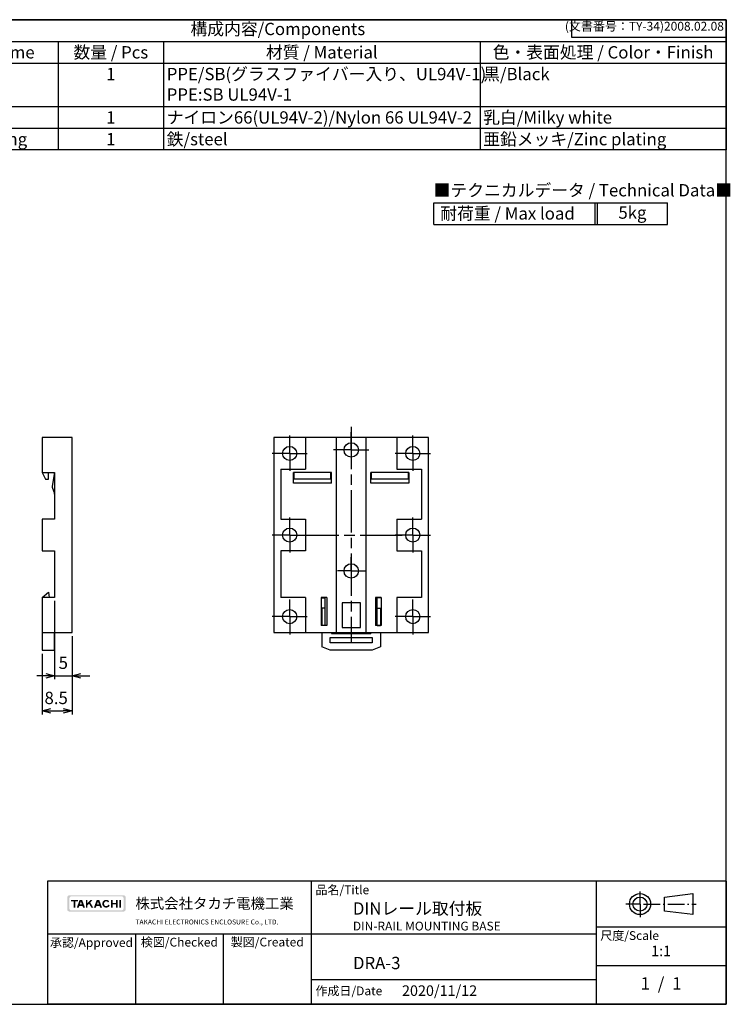
# Model space of a CAD drawing. Units: millimetres. Extents: x 288 to 692, y 86 to 366.
import ezdxf
from ezdxf.enums import TextEntityAlignment as Align

# ---------------------------------------------------------------- set-up
doc = ezdxf.new("R2010")
doc.units = ezdxf.units.MM
for name, pattern in [('AM_ISO08W050', [18, 12, -1.5, 3, -1.5]), ('AM_ISO08W050x2', [9, 6, -0.75, 1.5, -0.75]), ('gen7a', [6.875, 4.75, -0.875, 0.375, -0.875])]:
    doc.linetypes.add(name, pattern=pattern)
doc.layers.add('7A', color=4, linetype='gen7a')
doc.layers.add('RAHM2', color=1, linetype='Continuous')
for name, color, linetype, lineweight in [('AM_5', 3, 'Continuous', 25), ('AM_7', 4, 'AM_ISO08W050', 25), ('AM_8', 1, 'Continuous', 25), ('本体', 7, 'Continuous', 25), ('ﾚﾊﾞｰ', 2, 'Continuous', 25)]:
    doc.layers.add(name, color=color, linetype=linetype, lineweight=lineweight)
doc.styles.add('ACISOTS', font='isocp.shx', dxfattribs={"height": 1, "bigfont": 'extfont.shx'})
doc.styles.get("Standard").update_dxf_attribs({"font": 'ISOCP.SHX', "bigfont": 'EXTFONT.SHX'})
doc.dimstyles.new('AM_ISO$0', dxfattribs={"dimtxt": 3.5, "dimasz": 2.5, "dimexe": 1, "dimexo": 1, "dimgap": 1.5, "dimtad": 1, "dimdsep": 46, "dimtxsty": 'STANDARD', "dimblk": 'OPEN30', "dimcen": 0, "dimclrd": 3, "dimclre": 3, "dimclrt": 2, "dimadec": 0, "dimazin": 2, "dimtp": 0.1, "dimtm": 0.1, "dimtfac": 0.71, "dimtmove": 0, "dimatfit": 3, "dimldrblk": 'OPEN30', "dimfxl": 1, "dimlwd": -1, "dimlwe": -1, "dimarcsym": 0})

# ---------------------------------------------------------------- blocks, each defined once
blk = doc.blocks.new('TK-A3')
for p, q in [((359, 280), (359, 275)), ((359, 275), (403, 275))]:
    blk.add_line(p, q)
blk.add_lwpolyline([(0, 0), (403, 0), (403, 280), (0, 280.0000000000001)], close=True)
at = {"insert": (402.3592953827349, 276.108542987227), "char_height": 2.5, "width": 43.07840397728298, "attachment_point": 9}
blk.add_mtext('(文書番号：TY-34)2008.02.08', dxfattribs=at)
blk = doc.blocks.new('A$C0FAF06CF')
at = {"layer": 'AM_8'}
h = blk.add_hatch(color=1, dxfattribs=at)
edge = h.paths.add_edge_path()
edge.add_line((-8.013599999999968, -2.41150000000041), (8.013600000000068, -2.411500000000414))
edge.add_arc((8.013600000000054, -1.773380000000512), 0.6381199999999012, 270, 360)
edge.add_line((8.651719999999955, -1.773380000000512), (8.651719999999967, 1.773379999999486))
edge.add_arc((8.013600000000025, 1.773379999999429), 0.638119999999958, 5.1039e-12, 90.00000000000126)
edge.add_line((8.013599999999997, 2.41149999999939), (-8.013599999999997, 2.411499999999387))
edge.add_arc((-8.013600000000025, 1.773379999999436), 0.638119999999951, 89.99999999999682, 179.9999999999955)
edge.add_line((-8.651719999999983, 1.773379999999486), (-8.651719999999983, -1.773380000000505))
edge.add_arc((-8.013600000000025, -1.773380000000457), 0.638119999999951, 180.0000000000043, 270.0000000000045)
edge = h.paths.add_edge_path(flags=16)
edge.add_line((-7.47193999999996, 2.092439999999486), (7.471940000000017, 2.092439999999479))
edge.add_arc((7.471940000000046, 1.550779999999479), 0.5416600000000003, 7.958078640513122e-13, 90.00000000000148, ccw=False)
edge.add_line((8.013600000000025, 1.550779999999486), (8.013600000000025, -1.550780000000505))
edge.add_arc((7.471940000000017, -1.550780000000502), 0.5416600000000074, 270, 359.99999999999966, ccw=False)
edge.add_line((7.471940000000017, -2.092440000000506), (-7.47193999999996, -2.092440000000513))
edge.add_arc((-7.47193999999996, -1.550780000000505), 0.5416600000000074, 180, 270, ccw=False)
edge.add_line((-8.013599999999968, -1.550780000000505), (-8.013599999999968, 1.550779999999486))
edge.add_arc((-7.47193999999996, 1.550779999999486), 0.5416600000000003, 90, 180, ccw=False)
for points in [[(-5.453699999999969, 0.5935999999994924), (-5.453699999999969, 1.038799999999492), (-7.531299999999987, 1.038799999999492), (-7.531299999999987, 0.5935999999994924), (-6.759619999999983, 0.5935999999994924), (-6.759619999999983, -1.224300000000516), (-6.225379999999972, -1.224300000000516), (-6.225379999999972, 0.5935999999994924)], [(-3.146079999999983, 1.038799999999492), (-3.146079999999983, -1.224300000000516), (-2.671199999999942, -1.224300000000516), (-2.671199999999942, -0.6184186206901412), (-2.193432261217481, -0.1027759420753025), (-1.520149446800417, -1.224300000000516), (-0.9571799999999939, -1.224300000000516), (-1.851807874889658, 0.2659306476478651), (-1.135707252964408, 1.038799999999492), (-1.788279380580377, 1.038799999999492), (-2.671199999999942, 0.085886028951558), (-2.671199999999942, 1.038799999999492)], [(4.304715008555604, 1.038799999999492), (4.304715008555604, -1.224300000000516), (4.775885008555576, -1.224300000000516), (4.775885008555576, -0.315350000000512), (5.829525008555606, -0.315350000000512), (5.829525008555606, -1.224300000000516), (6.300695008555578, -1.224300000000516), (6.300695008555578, 1.038799999999492), (5.829525008555606, 1.038799999999492), (5.829525008555606, 0.1298499999994878), (4.775885008555576, 0.1298499999994878), (4.775885008555576, 1.038799999999492)], [(7.280135008555589, -1.224300000000516), (7.280135008555589, 1.038799999999492), (6.805255008555604, 1.038799999999492), (6.805255008555604, -1.224300000000516)]]:
    blk.add_hatch(color=1, dxfattribs=at).paths.add_polyline_path(points)
h = blk.add_hatch(color=1, dxfattribs=at)
h.paths.add_polyline_path([(-5.264049114754044, -1.224300000000516), (-5.084217508196672, -0.734580000000511), (-4.161102491803262, -0.734580000000511), (-3.981270885245876, -1.224300000000516), (-3.420619999999971, -1.224300000000516), (-4.251659999999958, 1.038799999999492), (-4.993659999999977, 1.038799999999492), (-5.82469999999995, -1.224300000000516)])
h.paths.add_polyline_path([(-4.332759934426206, -0.2671200000005083), (-4.912560065573728, -0.2671200000005083), (-4.622659999999967, 0.5223399999994971)], flags=16)
h = blk.add_hatch(color=1, dxfattribs=at)
h.paths.add_polyline_path([(-0.1961891147540484, -1.224300000000516), (-0.0163575081966769, -0.734580000000511), (0.9067575081967476, -0.734580000000511), (1.086589114754119, -1.224300000000516), (1.64724000000001, -1.224300000000516), (0.8162000000000375, 1.038799999999492), (0.0742000000000189, 1.038799999999492), (-0.7568399999999543, -1.224300000000516)])
h.paths.add_polyline_path([(0.7351000655737892, -0.2671200000005083), (0.1552999344262673, -0.2671200000005083), (0.4452000000000283, 0.5223399999994971)], flags=16)
h = blk.add_hatch(color=1, dxfattribs=at)
edge = h.paths.add_edge_path()
edge.add_ellipse((2.878960000000006, -0.0927500000005264), major_axis=(0, 0.7271600000000495), ratio=0.8673469387754511, start_angle=308.5505407908052, end_angle=246.5820184016549)
edge.add_line((3.469375036740871, -0.3484654247793539), (3.94113500855559, -0.5527900000005097))
edge.add_arc((2.878960000000006, -0.0927500000005122), 1.157520000000026, 38.550540790803325, 336.58201840165333, ccw=False)
edge.add_line((3.784208621486186, 0.6286219454599618), (3.397792961318373, 0.3206961337928842))
blk = doc.blocks.new('TK-仕様書(和英併記)NEW')
for p, q in [((0, 35), (-193, 35)), ((-193, 35), (-193, 0)), ((-118, 35), (-118, 0)), ((-37, 35), (-37, 0)), ((0, 35), (0, 0)), ((-17.5, 30.5), (-9.5, 31.5)), ((-9.5, 31.5), (-9.5, 25.5)), ((-17.5, 26.5), (-17.5, 30.5)), ((-9.5, 25.5), (-17.5, 26.5)), ((-193, 19.99999999999993), (-37, 19.99999999999993)), ((-168.0000000000001, 19.99999999999993), (-168, 0)), ((-143.0000000000001, 19.99999999999993), (-143, 0)), ((-37, 22), (0, 22)), ((-37, 11), (0, 11)), ((-37.00000000000012, 7), (-118, 7)), ((0, 0), (-193, 0))]:
    blk.add_line(p, q)
for radius in [3, 2]:
    blk.add_circle((-24.5, 28.5), radius)
at = {"layer": '7A'}
for p, q in [((-24.5, 28.5), (-24.5, 32.07478664473149)), ((-24.5, 28.5), (-28.5, 28.5)), ((-24.5, 28.5), (-24.5, 24.78991724228479)), ((-23.5, 28.5), (-8.5, 28.5))]:
    blk.add_line(p, q, dxfattribs=at)
at = {"xscale": 0.9599999999999999, "yscale": 0.9599999999999999, "zscale": 0.9599999999999999}
blk.add_blockref('A$C0FAF06CF', (-179.073778946163, 28.68781725888325), dxfattribs=at)
at = {"attachment_point": 4}
for s, insert, char_height, width in [('{\\fMS Gothic|b0|i0|c128|p49;株式会社タカチ電機工業}', (-167.9945135240808, 28.68781725888325), 3, 42.88159814155517), ('{\\fArial|b0|i0|c128|p34;TAKACHI ELECTRONICS ENCLOSURE Co., LTD.}', (-167.9945135240808, 23.41115279672572), 1.399999999999999, 44.44830780058135)]:
    blk.add_mtext(s, dxfattribs=dict(at, insert=insert, char_height=char_height, width=width))
for tag, height, p in [('品名', 3.5, (-106.1561493930892, 27.24999999999994)), ('TITLE', 2.5, (-106.1561493930892, 22.24999999999994)), ('型番', 3.5, (-106.1391682485609, 11.75))]:
    blk.add_attdef(tag, text='', height=height).set_placement(p, align=Align.MIDDLE_LEFT)
for tag, height, p in [('GEN-TITLE-SCA', 3, (-18.5, 14.79266317345349)), ('承認', 3.5, (-180.7195176573868, 7.729076668239944)), ('検図', 3.5, (-155.5000000000001, 7.72907666823994)), ('製図', 3.5, (-130.5000000000001, 7.72907666823994)), ('ページNO.', 3.5, (-23, 5.5)), ('総ページ数', 3.5, (-14, 5.5)), ('GEN-TITLE-DAT', 3, (-81.5, 3.5))]:
    blk.add_attdef(tag, text='', height=height).set_placement(p, align=Align.MIDDLE)
at = {"layer": 'RAHM2', "char_height": 2.5}
for s, insert, width, attachment_point in [('品名/Title', (-116.8002551371314, 33.80103540727967), 90, 1), ('尺度/Scale', (-35.80025513713144, 20.80103540727967), 20, 1), ('承認/Approved', (-180.5000000000001, 18.8010354072796), 22.21535073038012, 2), ('検図/Checked', (-155.5, 18.92584712714763), 19.85268515870859, 2), ('製図/Created', (-130.5, 18.95800561859732), 19.44564691649168, 2), ('作成日/Date', (-116.8002551371314, 3.5), 17.84866863742184, 4)]:
    blk.add_mtext(s, dxfattribs=dict(at, insert=insert, width=width, attachment_point=attachment_point))
at = {"layer": 'RAHM2', "color": 0, "insert": (-18.5, 5.5), "char_height": 3.5, "width": 4.469919821818734, "attachment_point": 5}
blk.add_mtext('/', dxfattribs=at)
blk = doc.blocks.new('*S38')
at = {"color": 7}
for p, q in [((435.5026971014297, 366.2443916371505), (690.5026971014296, 366.2443916371505)), ((435.5026971014297, 329.1943916371504), (435.5026971014297, 366.2443916371505)), ((690.5026971014296, 366.2443916371505), (690.5026971014296, 329.1943916371504)), ((690.5026971014296, 329.1943916371504), (435.5026971014297, 329.1943916371504))]:
    blk.add_line(p, q, dxfattribs=at)
at = {"color": 1}
for p, q in [((435.5026971014297, 360.0693916371505), (690.5026971014296, 360.0693916371505)), ((450.5026971014297, 360.0693916371505), (450.5026971014297, 353.8943916371504)), ((500.5026971014297, 360.0693916371505), (500.5026971014297, 353.8943916371504)), ((530.5026971014297, 360.0693916371505), (530.5026971014297, 353.8943916371504)), ((620.5026971014297, 360.0693916371505), (620.5026971014297, 353.8943916371504)), ((435.5026971014297, 353.8943916371504), (690.5026971014296, 353.8943916371504)), ((450.5026971014297, 353.8943916371504), (450.5026971014297, 341.5443916371505)), ((500.5026971014297, 353.8943916371504), (500.5026971014297, 341.5443916371505)), ((530.5026971014297, 353.8943916371504), (530.5026971014297, 341.5443916371505)), ((620.5026971014297, 353.8943916371504), (620.5026971014297, 341.5443916371505)), ((435.5026971014297, 341.5443916371505), (690.5026971014296, 341.5443916371505)), ((450.5026971014297, 341.5443916371505), (450.5026971014297, 335.3693916371505)), ((500.5026971014297, 341.5443916371505), (500.5026971014297, 335.3693916371505)), ((530.5026971014297, 341.5443916371505), (530.5026971014297, 335.3693916371505)), ((620.5026971014297, 341.5443916371505), (620.5026971014297, 335.3693916371505)), ((435.5026971014297, 335.3693916371505), (690.5026971014296, 335.3693916371505)), ((450.5026971014297, 335.3693916371505), (450.5026971014297, 329.1943916371504)), ((500.5026971014297, 335.3693916371505), (500.5026971014297, 329.1943916371504)), ((530.5026971014297, 335.3693916371505), (530.5026971014297, 329.1943916371504)), ((620.5026971014297, 335.3693916371505), (620.5026971014297, 329.1943916371504))]:
    blk.add_line(p, q, dxfattribs=at)
at = {"color": 2, "insert": (563.0026971014297, 363.1568916371505), "char_height": 3.5, "attachment_point": 5, "style": 'ACISOTS'}
blk.add_mtext('構成内容/Components', dxfattribs=at)
at = {"color": 2, "char_height": 3.5, "style": 'ACISOTS'}
for s, insert, width, attachment_point in [('No.', (443.0026971014297, 358.7193916371504), 13.2, 2), ('名称 / Part name', (475.5026971014297, 358.7193916371504), 48.2, 2), ('数量 / Pcs', (515.5026971014296, 358.7193916371504), 28.2, 2), ('材質 / Material', (575.5026971014297, 358.7193916371504), 88.19999999999997, 2), ('色・表面処理 / Color・Finish', (655.5026971014297, 358.7193916371504), 68.19999999999999, 2), ('本体/Body', (451.4026971014296, 352.5443916371505), 48.2, 1), ('PPE/SB(グラスファイバー入り、UL94V-1) PPE:SB UL94V-1', (531.4026971014296, 352.5443916371505), 88.19999999999997, 1), ('黒/Black', (621.4026971014297, 352.5443916371505), 68.19999999999999, 1), ('1', (443.0026971014297, 352.5443916371505), 13.2, 2), ('1', (515.5026971014296, 352.5443916371505), 28.2, 2), ('2', (443.0026971014297, 340.1943916371504), 13.2, 2), ('レバー/Lever', (451.4026971014296, 340.1943916371504), 48.2, 1), ('1', (515.5026971014296, 340.1943916371504), 28.2, 2), ('ナイロン66(UL94V-2)/Nylon 66 UL94V-2', (531.4026971014296, 340.1943916371504), 88.19999999999997, 1), ('乳白/Milky white', (621.4026971014297, 340.1943916371504), 68.19999999999999, 1), ('3', (443.0026971014297, 334.0193916371504), 13.2, 2), ('スプリング/Spring', (451.4026971014296, 334.0193916371504), 48.2, 1), ('1', (515.5026971014296, 334.0193916371504), 28.2, 2), ('鉄/steel', (531.4026971014296, 334.0193916371504), 88.19999999999997, 1), ('亜鉛メッキ/Zinc plating', (621.4026971014297, 334.0193916371504), 68.19999999999999, 1)]:
    blk.add_mtext(s, dxfattribs=dict(at, insert=insert, width=width, attachment_point=attachment_point))
blk = doc.blocks.new('_Open30')
at = {"color": 0, "linetype": 'ByBlock', "lineweight": -2}
for p, q in [((-1, 0.26794919), (0, 0)), ((0, 0), (-1, -0.26794919)), ((0, 0), (-1, 0))]:
    blk.add_line(p, q, dxfattribs=at)
blk = doc.blocks.new('*D27')
at = {"layer": 'AM_5', "color": 3}
for p, q in [((504.4967646865066, 190.9377514774204), (504.4967646865066, 168.6619088956555)), ((495.9967646865066, 185.9377514774204), (495.9967646865066, 168.6619088956555)), ((498.4967646865065, 169.6619088956555), (501.9967646865065, 169.6619088956555))]:
    blk.add_line(p, q, dxfattribs=at)
at = {"layer": 'Defpoints', "color": 0}
for p in [(504.4967646865066, 191.9377514774204), (495.9967646865066, 186.9377514774204), (504.4967646865066, 169.6619088956555)]:
    blk.add_point(p, dxfattribs=at)
at = {"layer": 'AM_5', "color": 3, "xscale": 2.5, "yscale": 2.5, "zscale": 2.5, "rotation": 180}
blk.add_blockref('_Open30', (495.9967646865066, 169.6619088956555), dxfattribs=at)
at = {"layer": 'AM_5', "color": 3, "xscale": 2.5, "yscale": 2.5, "zscale": 2.5}
blk.add_blockref('_Open30', (504.4967646865066, 169.6619088956555), dxfattribs=at)
at = {"layer": 'AM_5', "color": 2, "insert": (499.9646623286184, 172.9119088956555), "char_height": 3.5, "attachment_point": 5}
blk.add_mtext('8.5', dxfattribs=at)
blk = doc.blocks.new('*D28')
at = {"layer": 'AM_5', "color": 3}
for p, q in [((499.4967646865066, 200.9377514774204), (499.4967646865066, 178.6619088956551)), ((504.4967646865066, 190.9377514774204), (504.4967646865066, 178.6619088956551)), ((496.9967646865065, 179.6619088956551), (494.4967646865065, 179.6619088956551)), ((499.4967646865066, 179.6619088956551), (504.4967646865066, 179.6619088956551)), ((506.9967646865065, 179.6619088956551), (509.4967646865065, 179.6619088956551))]:
    blk.add_line(p, q, dxfattribs=at)
at = {"layer": 'Defpoints', "color": 0}
for p in [(499.4967646865066, 201.9377514774204), (504.4967646865066, 191.9377514774204), (504.4967646865066, 179.6619088956551)]:
    blk.add_point(p, dxfattribs=at)
at = {"layer": 'AM_5', "color": 3, "xscale": 2.5, "yscale": 2.5, "zscale": 2.5}
blk.add_blockref('_Open30', (499.4967646865066, 179.6619088956551), dxfattribs=at)
at = {"layer": 'AM_5', "color": 3, "xscale": 2.5, "yscale": 2.5, "zscale": 2.5, "rotation": 180}
blk.add_blockref('_Open30', (504.4967646865066, 179.6619088956551), dxfattribs=at)
at = {"layer": 'AM_5', "color": 2, "insert": (501.9967646865065, 182.9119088956551), "char_height": 3.5, "attachment_point": 5}
blk.add_mtext('5', dxfattribs=at)

msp = doc.modelspace()

# ---------------------------------------------------------------- linework, layer by layer
at = {"color": 7}
for p, q in [((607.3252491912525, 314.2007371983006), (673.850980341292, 314.2007371983006)), ((607.3252491912525, 308.0257371983006), (607.3252491912525, 314.2007371983006)), ((673.850980341292, 308.0257371983006), (673.850980341292, 314.2007371983006)), ((607.3252491912525, 308.0257371983005), (673.850980341292, 308.0257371983006))]:
    msp.add_line(p, q, dxfattribs=at)
at = {"color": 1}
for p, q in [((653.1843136746252, 314.2007371983006), (653.1843136746252, 308.0257371983006)), ((653.850980341292, 314.2007371983006), (653.850980341292, 308.0257371983006))]:
    msp.add_line(p, q, dxfattribs=at)
at = {"layer": 'AM_7'}
for p, q in [((583.8767425409202, 250.4377514774204), (583.8767425409202, 188.9377514774204)), ((568.3767425409203, 219.6877514774204), (599.8767425409202, 219.6877514774204))]:
    msp.add_line(p, q, dxfattribs=at)
at = {"layer": 'AM_7', "linetype": 'AM_ISO08W050x2'}
for p, q in [((566.3767425409202, 242.8877514774204), (566.3767425409202, 247.9877514774204)), ((583.8767425409202, 243.8877514774204), (583.8767425409202, 248.9377514774204)), ((601.3767425409203, 242.8877514774204), (601.3767425409203, 247.9877514774204)), ((583.8767425409202, 243.8877514774204), (578.8267425409203, 243.8877514774204)), ((583.8767425409202, 243.8877514774204), (588.9267425409201, 243.8877514774204)), ((583.8767425409202, 243.8877514774204), (583.8767425409202, 238.8377514774204)), ((566.3767425409202, 242.8877514774204), (561.3767425409203, 242.8877514774204)), ((566.3767425409202, 242.8877514774204), (571.3767425409202, 242.8877514774204)), ((566.3767425409202, 242.8877514774204), (566.3767425409202, 237.9877514774204)), ((601.3767425409203, 242.8877514774204), (596.3767425409202, 242.8877514774204)), ((601.3767425409203, 242.8877514774204), (606.3767425409203, 242.8877514774204)), ((601.3767425409203, 242.8877514774204), (601.3767425409203, 237.9877514774204)), ((566.3767425409202, 219.6877514774204), (566.3767425409202, 224.6877514774204)), ((601.3767425409203, 219.6877514774204), (601.3767425409203, 224.6877514774204)), ((566.3767425409202, 219.6877514774204), (561.3767425409203, 219.6877514774204)), ((566.3767425409202, 219.6877514774204), (571.3767425409202, 219.6877514774204)), ((566.3767425409202, 219.6877514774204), (566.3767425409202, 214.6877514774204)), ((601.3767425409203, 219.6877514774204), (596.3767425409202, 219.6877514774204)), ((601.3767425409203, 219.6877514774204), (606.3767425409203, 219.6877514774204)), ((601.3767425409203, 219.6877514774204), (601.3767425409203, 214.6877514774204)), ((583.8767425409202, 209.4877514774204), (583.8767425409202, 213.4184242795754)), ((583.8767425409202, 209.4877514774204), (579.9460697387653, 209.4877514774204)), ((583.8767425409202, 209.4877514774204), (587.8074153430751, 209.4877514774204)), ((583.8767425409202, 209.4877514774204), (583.8767425409202, 205.5570786752654)), ((566.3767425409202, 196.4877514774204), (566.3767425409202, 201.3877514774204)), ((601.3767425409203, 196.4877514774204), (601.3767425409203, 201.3877514774204)), ((566.3767425409202, 196.4877514774204), (561.3767425409203, 196.4877514774204)), ((566.3767425409202, 196.4877514774204), (571.3767425409202, 196.4877514774204)), ((566.3767425409202, 196.4877514774204), (566.3767425409202, 191.3877514774204)), ((601.3767425409203, 196.4877514774204), (596.3767425409202, 196.4877514774204)), ((601.3767425409203, 196.4877514774204), (606.3767425409203, 196.4877514774204)), ((601.3767425409203, 196.4877514774204), (601.3767425409203, 191.3877514774204))]:
    msp.add_line(p, q, dxfattribs=at)
at = {"layer": '本体'}
for p, q in [((504.4967646865066, 247.4377514774204), (495.9967646865066, 247.4377514774204)), ((495.9967646865066, 247.4377514774204), (495.9967646865066, 237.4377514774204)), ((504.4967646865066, 191.9377514774204), (504.4967646865066, 247.4377514774204)), ((605.8767425409203, 247.4377514774204), (561.8767425409203, 247.4377514774204)), ((561.8767425409203, 247.4377514774204), (561.8767425409203, 191.9377514774204)), ((570.8767425409202, 247.4377514774204), (570.8767425409202, 238.4377514774204)), ((579.7267425409203, 191.9377514774204), (579.7267425409203, 247.4377514774204)), ((588.0267425409202, 247.4377514774204), (588.0267425409202, 191.9377514774204)), ((596.8767425409203, 247.4377514774204), (596.8767425409203, 238.4377514774204)), ((605.8767425409203, 191.9377514774204), (605.8767425409203, 247.4377514774204)), ((563.8767425409203, 238.4377514774204), (563.8767425409203, 224.1877514774204)), ((563.8767425409203, 238.4377514774204), (570.8767425409202, 238.4377514774204)), ((596.8767425409203, 238.4377514774204), (603.8767425409202, 238.4377514774204)), ((603.8767425409202, 238.4377514774204), (603.8767425409202, 224.1877514774204)), ((495.9967646865066, 237.4377514774204), (499.4967646865066, 237.4377514774204)), ((495.9967646865066, 237.4377514774204), (496.9362532767402, 235.5923821064272)), ((497.0253690451299, 235.5377514774204), (497.7967646865065, 235.5377514774204)), ((497.7967646865065, 235.5377514774204), (497.7967646865065, 237.4377514774204)), ((499.4967646865066, 237.4377514774204), (498.8192286288363, 233.5661168621618)), ((499.4967646865066, 237.4377514774204), (499.4967646865066, 224.1877514774204)), ((578.2767425409202, 237.4377514774204), (567.4767425409203, 237.4377514774204)), ((567.4767425409203, 234.4377514774204), (567.4767425409203, 237.4377514774204)), ((567.6767425409201, 235.5377514774204), (567.6767425409201, 237.4377514774204)), ((578.0767425409203, 235.5377514774204), (567.6767425409201, 235.5377514774204)), ((578.0767425409203, 235.5377514774204), (578.0767425409203, 237.4377514774204)), ((578.2767425409202, 234.4377514774204), (578.2767425409202, 237.4377514774204)), ((600.2767425409203, 237.4377514774204), (589.4767425409203, 237.4377514774204)), ((589.4767425409203, 234.4377514774204), (589.4767425409203, 237.4377514774204)), ((589.6767425409201, 235.5377514774204), (589.6767425409201, 237.4377514774204)), ((600.0767425409203, 235.5377514774204), (589.6767425409201, 235.5377514774204)), ((600.0767425409203, 237.4377514774204), (600.0767425409203, 235.5377514774204)), ((600.2767425409203, 237.4377514774204), (600.2767425409203, 234.4377514774204)), ((498.8398146842311, 233.3147514839216), (499.4686938646895, 231.5179538254689)), ((578.2767425409202, 234.4377514774204), (567.4767425409203, 234.4377514774204)), ((600.2767425409203, 234.4377514774204), (589.4767425409203, 234.4377514774204)), ((499.4967646865066, 224.1877514774204), (495.9967646865066, 224.1877514774204)), ((495.9967646865066, 224.1877514774204), (495.9967646865066, 215.1877514774204)), ((563.8767425409203, 224.1877514774204), (570.8767425409202, 224.1877514774204)), ((570.8767425409202, 224.1877514774204), (570.8767425409202, 215.1877514774204)), ((596.8767425409203, 224.1877514774204), (596.8767425409203, 215.1877514774204)), ((596.8767425409203, 224.1877514774204), (603.8767425409202, 224.1877514774204)), ((495.9967646865066, 215.1877514774204), (499.4967646865066, 215.1877514774204)), ((499.4967646865066, 215.1877514774204), (499.4967646865066, 201.9377514774204)), ((570.8767425409202, 215.1877514774204), (563.8767425409203, 215.1877514774204)), ((563.8767425409203, 215.1877514774204), (563.8767425409203, 201.9377514774204)), ((596.8767425409203, 215.1877514774204), (603.8767425409202, 215.1877514774204)), ((603.8767425409202, 215.1877514774204), (603.8767425409202, 201.9377514774204)), ((499.4967646865066, 201.9377514774204), (495.9967646865066, 201.9377514774204)), ((495.9967646865066, 201.9377514774204), (495.9967646865066, 191.9377514774204)), ((570.8767425409202, 201.9377514774204), (563.8767425409203, 201.9377514774204)), ((570.8767425409202, 201.9377514774204), (570.8767425409202, 191.9377514774204)), ((576.9767425409203, 201.9377514774204), (575.3267425409203, 201.9377514774204)), ((575.3267425409203, 201.9377514774204), (575.3267425409203, 193.9377514774204)), ((575.3267425409203, 201.8377514774204), (576.4767425409202, 201.8377514774204)), ((576.9767425409203, 201.9377514774204), (576.9767425409203, 193.9377514774204)), ((592.4267425409201, 201.9377514774204), (590.7767425409202, 201.9377514774204)), ((590.7767425409202, 201.9377514774204), (590.7767425409202, 193.9377514774204)), ((592.4267425409201, 201.8377514774204), (591.2767425409202, 201.8377514774204)), ((592.4267425409201, 201.9377514774204), (592.4267425409201, 193.9377514774204)), ((603.8767425409202, 201.9377514774204), (596.8767425409203, 201.9377514774204)), ((596.8767425409203, 201.9377514774204), (596.8767425409203, 191.9377514774204)), ((581.2767425409202, 200.4377514774204), (581.2767425409202, 193.4377514774204)), ((586.4767425409203, 200.4377514774204), (581.2767425409202, 200.4377514774204)), ((586.4767425409203, 193.4377514774204), (586.4767425409203, 200.4377514774204)), ((576.9767425409203, 193.9377514774204), (575.3267425409203, 193.9377514774204)), ((576.4767425409202, 193.9377514774204), (575.3767425409202, 193.9377514774204)), ((581.2767425409202, 193.4377514774204), (586.4767425409203, 193.4377514774204)), ((592.4267425409201, 193.9377514774204), (590.7767425409202, 193.9377514774204)), ((495.9967646865066, 191.9377514774204), (504.4967646865066, 191.9377514774204)), ((561.8767425409203, 191.9377514774204), (605.8767425409203, 191.9377514774204))]:
    msp.add_line(p, q, dxfattribs=at)
msp.add_lwpolyline([(578.2767425409202, 191.9377514774204), (589.4767425409203, 191.9377514774204)], dxfattribs=at)
for centre, radius in [((566.3767425409202, 242.8877514774204), 2), ((583.8767425409202, 243.8877514774204), 2.049999999999999), ((601.3767425409203, 242.8877514774204), 2), ((566.3767425409202, 219.6877514774204), 2), ((601.3767425409203, 219.6877514774204), 2), ((583.8767425409202, 209.4877514774204), 2.049999999999999), ((566.3767425409202, 196.4877514774204), 2), ((601.3767425409203, 196.4877514774204), 2)]:
    msp.add_circle(centre, radius, dxfattribs=at)
for centre, radius, start, end in [((497.0253690451299, 235.6377514774204), 0.1, 206.9809166819063, 270), ((499.3117438624142, 233.4799266962857), 0.5, 170.0737544933488, 199.2900462191878), ((498.9967646865066, 231.3527786131048), 0.5, 0, 19.29004621918781)]:
    msp.add_arc(centre, radius, start, end, dxfattribs=at)
at = {"layer": 'ﾚﾊﾞｰ'}
for p, q in [((495.9967646865066, 201.9377514774204), (497.7967646865065, 203.4377514774204)), ((497.7967646865065, 203.4377514774204), (497.9967646865065, 201.9377514774204)), ((576.4767425409202, 193.9377514774204), (576.4767425409202, 201.9377514774204)), ((591.2767425409202, 193.9377514774204), (591.2767425409202, 201.9377514774204)), ((575.5267425409202, 198.9377514774204), (575.5267425409202, 193.9377514774204)), ((576.4767425409202, 198.9377514774204), (575.5267425409202, 198.9377514774204)), ((591.2767425409202, 198.9377514774204), (592.2267425409203, 198.9377514774204)), ((592.2267425409203, 198.9377514774204), (592.2267425409203, 193.9377514774204)), ((591.2767425409202, 193.9377514774204), (592.2267425409203, 193.9377514774204)), ((495.9967646865066, 191.9377514774204), (495.9967646865066, 186.9377514774204)), ((499.4967646865066, 186.9377514774204), (499.4967646865066, 191.9377514774204)), ((575.5267425409202, 191.9377514774204), (575.5267425409202, 187.9377514774204)), ((577.8767425409203, 189.0377514774204), (577.8767425409203, 190.5377514774204)), ((577.8767425409203, 190.5377514774204), (589.8767425409203, 190.5377514774204)), ((578.2767425409202, 191.9377514774204), (578.2767425409202, 191.7377514774204)), ((578.2767425409202, 191.7377514774204), (589.4767425409203, 191.7377514774204)), ((589.4767425409203, 191.9377514774204), (589.4767425409203, 191.7377514774204)), ((589.8767425409203, 190.5377514774204), (589.8767425409203, 189.0377514774204)), ((592.2267425409203, 191.9377514774204), (592.2267425409203, 187.9377514774204)), ((577.8767425409203, 186.9377514774204), (575.5267425409202, 187.9377514774204)), ((589.8767425409203, 189.0377514774204), (577.8767425409203, 189.0377514774204)), ((592.2267425409203, 187.9377514774204), (589.8767425409203, 186.9377514774204)), ((495.9967646865066, 186.9377514774204), (499.4967646865066, 186.9377514774204)), ((589.8767425409203, 186.9377514774204), (577.8767425409203, 186.9377514774204))]:
    msp.add_line(p, q, dxfattribs=at)

# ---------------------------------------------------------------- block references
at = {"lineweight": 0}
msp.add_blockref('TK-A3', (287.5026971014297, 86.24439163715043), dxfattribs=at)
msp.add_blockref('*S38', (0, 0))
msp.add_blockref('TK-仕様書(和英併記)NEW', (690.5026971014296, 86.24439163715043), dxfattribs=at).add_auto_attribs({'品名': 'DINレール取付板', '型番': 'DRA-3', 'TITLE': 'DIN-RAIL MOUNTING BASE', 'GEN-TITLE-DAT': '2020/11/12', 'GEN-TITLE-SCA': '1:1', 'ページNO.': '1', '総ページ数': '1'})

# ---------------------------------------------------------------- texts
at = {"color": 2, "insert": (607.3252491912525, 317.2882371983004), "char_height": 3.5, "attachment_point": 4, "style": 'ACISOTS'}
msp.add_mtext('■テクニカルデータ / Technical Data■', dxfattribs=at)
at = {"color": 2, "char_height": 3.5, "style": 'ACISOTS'}
for s, insert, width, attachment_point in [('耐荷重 / Max load', (609.206768401416, 312.8972755171684), 40.41328720360161, 1), ('5kg', (663.850980341292, 310.9377610554482), 7.75612770681424, 5)]:
    msp.add_mtext(s, dxfattribs=dict(at, insert=insert, width=width, attachment_point=attachment_point))

# ---------------------------------------------------------------- dimensions: what is measured, and where the dimension line sits
at = {"layer": 'AM_5'}
dim = msp.add_linear_dim(base=(504.4967646865066, 179.6619088956551), p1=(499.4967646865066, 201.9377514774204), p2=(504.4967646865066, 191.9377514774204), angle=1.132e-13, dimstyle='AM_ISO$0', dxfattribs=at)
dim.commit()
dim.dimension.update_dxf_attribs({"geometry": '*D28', "text_midpoint": (501.9967646865065, 182.9119088956551)})
dim = msp.add_linear_dim(base=(504.4967646865066, 169.6619088956555), p1=(495.9967646865066, 186.9377514774204), p2=(504.4967646865066, 191.9377514774204), angle=1.132e-13, dimstyle='AM_ISO$0', dxfattribs=at)
dim.commit()
dim.dimension.update_dxf_attribs({"geometry": '*D27', "text_midpoint": (499.9646623286184, 169.6619088956555), "dimtype": 160})

doc.saveas('drawing.dxf')
